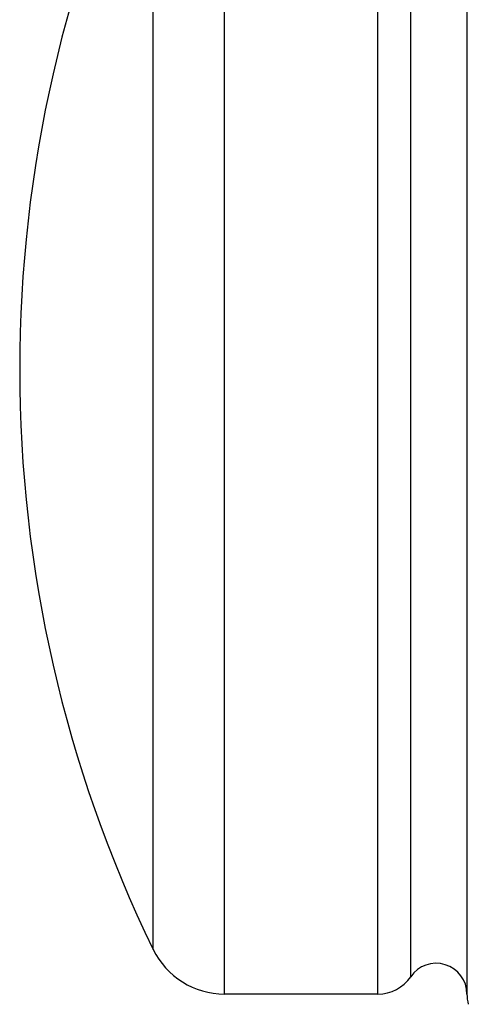
# Model space of a CAD drawing. Units: inches. Extents: x 0.8 to 21.3, y 2.4 to 12.6.
# Drawn here: x 13.8 to 14, y 10.9 to 11.4 of the extents above; entities that cross this region are included whole.
import ezdxf

# ---------------------------------------------------------------- set-up
doc = ezdxf.new("R2010")
doc.units = ezdxf.units.IN
doc.header["$LTSCALE"] = 1.21
doc.header["$MEASUREMENT"] = 0
doc.layers.get('0').update_dxf_attribs({"linetype": 'CONTINUOUS'})

msp = doc.modelspace()

# ---------------------------------------------------------------- linework, layer by layer
at = {"color": 9, "linetype": 'CONTINUOUS'}
for p, q in [((13.88801, 10.87733), (13.88801, 11.50733)), ((13.96525, 10.87733), (13.96525, 11.50733)), ((13.98178, 10.88606), (13.98178, 11.4986)), ((13.85202, 10.89987), (13.85202, 11.48479))]:
    msp.add_line(p, q, dxfattribs=at)
at = {"color": 7, "linetype": 'CONTINUOUS'}
for p, q in [((14.01008, 11.50733), (14.01008, 10.87733)), ((13.96525, 10.87733), (13.88801, 10.87733))]:
    msp.add_line(p, q, dxfattribs=at)
for centre, radius, start, end in [((14.45482, 11.19233), 0.67, 154.11871, 205.88129), ((13.88801, 10.91733), 0.04, 205.8813, 270), ((13.99458, 10.87733), 0.0155, 0, 145.7101), ((13.96525, 10.89733), 0.02, 270, 325.7101), ((14.03008, 10.87733), 0.02, 180, 195)]:
    msp.add_arc(centre, radius, start, end, dxfattribs=at)

doc.saveas('drawing.dxf')
